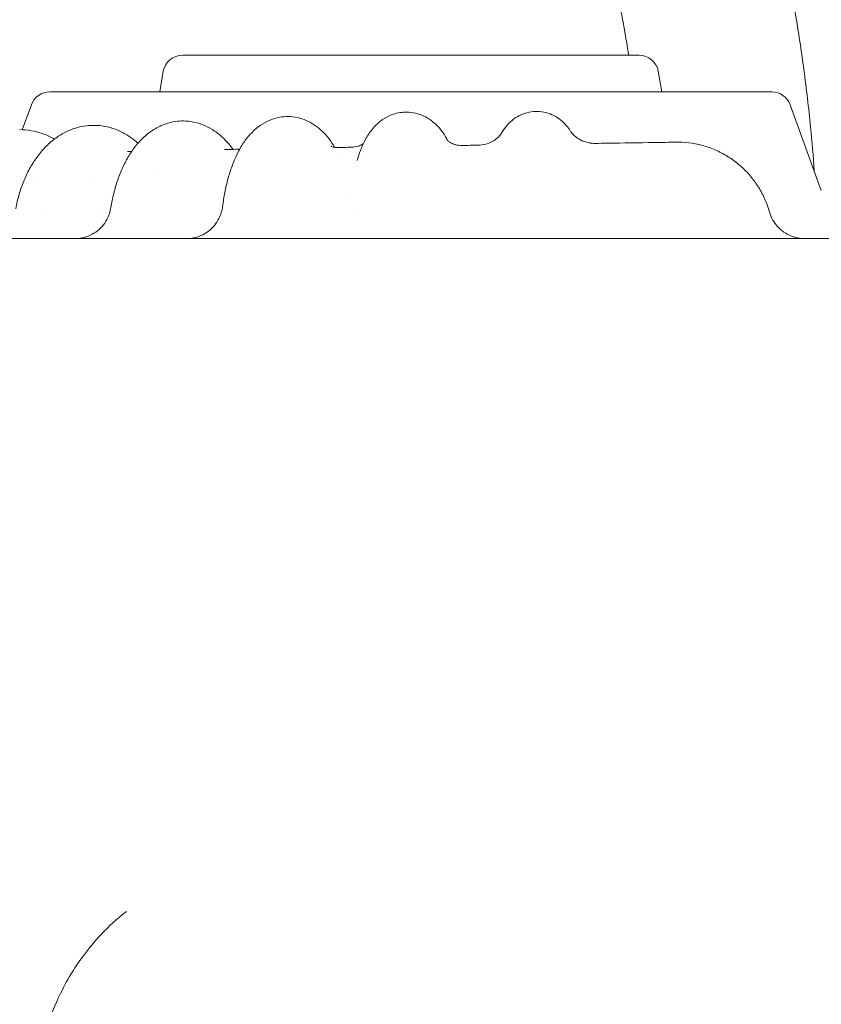
# Model space of a CAD drawing. Units: millimetres. Extents: x 0 to 37050, y -15095 to 19089.
# Drawn here: x 18822 to 19150, y 7808 to 8211 of the extents above; entities that cross this region are included whole.
import ezdxf

# ---------------------------------------------------------------- set-up
doc = ezdxf.new("R2010")
doc.units = ezdxf.units.MM

# ---------------------------------------------------------------- blocks, each defined once
blk = doc.blocks.new('A$C66B26A23')
at = {"color": 0, "linetype": 'Continuous', "lineweight": 0}
for p, q in [((-17378.61, 8794.13), (-17192.04, 8794.13)), ((-17386.49, 8787.52), (-17387.97, 8779.13)), ((-17184.16, 8787.52), (-17182.68, 8779.13)), ((-17432.88, 8779.13), (-17137.76, 8779.13)), ((-17440.4, 8773.87), (-17444.12, 8763.66)), ((-17130.25, 8773.87), (-17117.51, 8738.87))]:
    blk.add_line(p, q, dxfattribs=at)
at = {"color": 0, "linetype": 'Continuous', "lineweight": 0, "extrusion": (0, 0, -1)}
for centre, start, end in [((17378.61, 8786.13), 10, 90), ((17192.04, 8786.13), 90, 170), ((17432.88, 8771.13), 20, 90), ((17137.76, 8771.13), 90, 160)]:
    blk.add_arc(centre, 8, start, end, dxfattribs=at)
at = {"color": 0, "linetype": 'Continuous', "lineweight": 0}
for centre, major_axis, ratio, start_param, end_param in [((-17264.48, 8772.22), (-0.06, -15), 0.953117, 0.000098, 0.011306), ((-17209.93, 8773.06), (-0.1, -15), 0.984145, 0.000093, 0.01813), ((-17313.84, 8771.23), (-2.83, -14.76), 0.000002, 0, 0.000009), ((-17315.67, 8771.38), (-0.05, -15), 0.903124, 0.000094, 0.005156)]:
    blk.add_ellipse(centre, major_axis=major_axis, ratio=ratio, start_param=start_param, end_param=end_param, dxfattribs=at)
at = {"color": 0, "linetype": 'Continuous', "lineweight": 0, "extrusion": (0, 0, -1)}
blk.add_ellipse((-17176.29, 8719.56), major_axis=(0.38, 39), ratio=0.993771, start_param=-0.024282, end_param=-0.000065, dxfattribs=at)
at = {"color": 0, "linetype": 'Continuous', "lineweight": 0}
for points, knots in [([(-17120.38, 8746.77), (-17120.81, 8752.75), (-17121.32, 8758.74), (-17122.68, 8772.53), (-17123.58, 8780.33), (-17125.66, 8795.88), (-17126.83, 8803.64), (-17128.46, 8813.3), (-17128.79, 8815.23), (-17129.48, 8819.09), (-17129.83, 8821.02), (-17130.9, 8826.8), (-17131.65, 8830.65), (-17134, 8842.17), (-17135.71, 8849.84), (-17139.37, 8865.1), (-17141.33, 8872.7), (-17145.52, 8887.84), (-17147.75, 8895.37), (-17152.45, 8910.34), (-17154.93, 8917.78), (-17158.19, 8927.02), (-17158.85, 8928.87), (-17160.18, 8932.55), (-17160.85, 8934.39), (-17162.9, 8939.9), (-17164.3, 8943.57), (-17168.59, 8954.52), (-17171.57, 8961.78), (-17177.79, 8976.19), (-17181.03, 8983.35), (-17187.74, 8997.54), (-17191.22, 9004.58), (-17198.41, 9018.53), (-17202.13, 9025.44), (-17206.92, 9033.99), (-17207.88, 9035.7), (-17209.83, 9039.1), (-17210.81, 9040.79), (-17213.77, 9045.87), (-17215.77, 9049.24), (-17221.87, 9059.3), (-17226.05, 9065.94), (-17234.64, 9079.08), (-17239.05, 9085.58), (-17248.09, 9098.41), (-17252.72, 9104.75), (-17262.2, 9117.27), (-17267.04, 9123.44), (-17273.22, 9131.05), (-17274.46, 9132.56), (-17276.96, 9135.59), (-17278.22, 9137.09), (-17282, 9141.59), (-17284.55, 9144.56), (-17292.28, 9153.43), (-17297.53, 9159.26), (-17308.24, 9170.73), (-17313.7, 9176.38), (-17324.8, 9187.48), (-17330.45, 9192.94), (-17341.92, 9203.65), (-17347.75, 9208.91), (-17356.62, 9216.63), (-17359.6, 9219.18), (-17364.1, 9222.96), (-17365.6, 9224.22), (-17368.62, 9226.72), (-17370.14, 9227.96), (-17377.74, 9234.14), (-17383.92, 9238.98), (-17396.43, 9248.46), (-17402.77, 9253.09), (-17415.61, 9262.13), (-17422.11, 9266.54), (-17435.24, 9275.13), (-17441.88, 9279.31), (-17451.94, 9285.41), (-17455.31, 9287.41), (-17460.39, 9290.37), (-17462.09, 9291.35), (-17465.49, 9293.29), (-17467.2, 9294.26), (-17475.75, 9299.05), (-17482.66, 9302.76), (-17496.61, 9309.96), (-17503.65, 9313.44), (-17517.84, 9320.15), (-17525, 9323.38), (-17539.41, 9329.6), (-17546.67, 9332.59), (-17557.62, 9336.88), (-17561.29, 9338.27), (-17566.8, 9340.32), (-17568.64, 9341), (-17572.32, 9342.33), (-17574.17, 9342.99), (-17583.41, 9346.24), (-17590.85, 9348.72), (-17605.82, 9353.43), (-17613.35, 9355.65), (-17628.49, 9359.84), (-17636.09, 9361.8), (-17651.35, 9365.47), (-17659.02, 9367.17), (-17670.54, 9369.52), (-17676.32, 9370.64), (-17682.1, 9371.69), (-17685.96, 9372.38), (-17687.89, 9372.71), (-17697.55, 9374.34), (-17705.31, 9375.51), (-17720.86, 9377.58), (-17728.66, 9378.49), (-17744.29, 9380.03), (-17752.12, 9380.66), (-17767.78, 9381.66), (-17775.62, 9382.03), (-17787.38, 9382.37), (-17793.27, 9382.5), (-17799.14, 9382.54), (-17803.06, 9382.56), (-17805.02, 9382.56), (-17814.82, 9382.51), (-17822.66, 9382.33), (-17838.34, 9381.72), (-17846.18, 9381.28), (-17861.84, 9380.12), (-17869.66, 9379.41), (-17885.27, 9377.72), (-17893.05, 9376.74), (-17904.7, 9375.07), (-17910.52, 9374.18), (-17916.32, 9373.22), (-17920.18, 9372.57), (-17922.11, 9372.23), (-17931.75, 9370.51), (-17939.45, 9369), (-17954.79, 9365.71), (-17962.44, 9363.93), (-17977.67, 9360.12), (-17985.25, 9358.08), (-18000.34, 9353.74), (-18007.85, 9351.45), (-18022.77, 9346.6), (-18030.19, 9344.04), (-18041.24, 9340.03), (-18044.91, 9338.66), (-18052.23, 9335.86), (-18055.88, 9334.42), (-18066.8, 9330.03), (-18074.03, 9326.97), (-18088.38, 9320.61), (-18095.5, 9317.3), (-18109.63, 9310.45), (-18116.63, 9306.9), (-18130.51, 9299.57), (-18137.38, 9295.79), (-18145.88, 9290.92), (-18147.57, 9289.94), (-18150.96, 9287.96), (-18152.65, 9286.96), (-18157.7, 9283.95), (-18161.05, 9281.92), (-18171.05, 9275.72), (-18177.65, 9271.47), (-18190.7, 9262.75), (-18197.16, 9258.28), (-18209.9, 9249.11), (-18216.2, 9244.42), (-18228.62, 9234.82), (-18234.74, 9229.92), (-18242.28, 9223.67), (-18243.79, 9222.41), (-18246.78, 9219.88), (-18248.27, 9218.61), (-18252.74, 9214.79), (-18255.69, 9212.21), (-18264.48, 9204.39), (-18270.26, 9199.08), (-18281.63, 9188.25), (-18287.22, 9182.74), (-18298.22, 9171.53), (-18303.62, 9165.83), (-18314.21, 9154.25), (-18319.41, 9148.38), (-18325.77, 9140.92), (-18327.04, 9139.43), (-18329.56, 9136.43), (-18330.81, 9134.92), (-18334.55, 9130.39), (-18337.02, 9127.34), (-18344.35, 9118.14), (-18349.13, 9111.91), (-18358.48, 9099.31), (-18363.05, 9092.92), (-18371.97, 9079.99), (-18376.31, 9073.45), (-18384.77, 9060.24), (-18388.89, 9053.56), (-18393.88, 9045.13), (-18394.88, 9043.44), (-18396.85, 9040.05), (-18397.82, 9038.35), (-18400.73, 9033.24), (-18402.64, 9029.82), (-18408.29, 9019.5), (-18411.94, 9012.55), (-18419, 8998.53), (-18422.41, 8991.46), (-18428.98, 8977.2), (-18432.14, 8970.01), (-18438.22, 8955.54), (-18441.13, 8948.25), (-18444.62, 8939.09), (-18445.3, 8937.26), (-18446.67, 8933.58), (-18447.34, 8931.74), (-18449.33, 8926.21), (-18450.63, 8922.52), (-18454.43, 8911.38), (-18456.84, 8903.91), (-18461.39, 8888.89), (-18463.54, 8881.34), (-18467.58, 8866.17), (-18469.47, 8858.55), (-18472.98, 8843.25), (-18474.61, 8835.57), (-18476.85, 8824.02), (-18477.56, 8820.17), (-18478.92, 8812.45), (-18479.56, 8808.59), (-18481.4, 8796.97), (-18482.5, 8789.2), (-18484.42, 8773.62), (-18485.25, 8765.81), (-18486.63, 8750.17), (-18487.19, 8742.34), (-18488.04, 8726.67), (-18488.33, 8718.82), (-18488.56, 8707.06), (-18488.6, 8703.14), (-18488.61, 8697.27), (-18488.61, 8695.31), (-18488.59, 8691.39), (-18488.57, 8689.43), (-18488.42, 8679.63), (-18488.17, 8671.79), (-18487.4, 8656.11), (-18486.88, 8648.28), (-18485.57, 8632.63), (-18484.78, 8624.82), (-18482.94, 8609.23), (-18481.88, 8601.45), (-18480.1, 8589.82), (-18479.47, 8585.95), (-18478.48, 8580.16), (-18478.14, 8578.23), (-18477.45, 8574.37), (-18477.09, 8572.45), (-18475.27, 8562.82), (-18473.69, 8555.13), (-18470.25, 8539.82), (-18468.4, 8532.19), (-18464.43, 8517), (-18462.32, 8509.43), (-18457.84, 8494.39), (-18455.46, 8486.91), (-18451.72, 8475.75), (-18450.44, 8472.05), (-18448.47, 8466.51), (-18447.81, 8464.67), (-18446.47, 8460.98), (-18445.79, 8459.15), (-18442.35, 8449.97), (-18439.47, 8442.67), (-18433.47, 8428.17), (-18430.34, 8420.97), (-18423.84, 8406.68), (-18420.46, 8399.59), (-18413.47, 8385.53), (-18409.86, 8378.57), (-18404.26, 8368.22), (-18401.42, 8363.07), (-18398.51, 8357.96), (-18396.56, 8354.56), (-18395.57, 8352.87), (-18390.62, 8344.42), (-18386.54, 8337.72), (-18378.14, 8324.46), (-18373.83, 8317.9), (-18364.98, 8304.93), (-18360.44, 8298.52), (-18351.15, 8285.87), (-18346.4, 8279.62), (-18339.11, 8270.38), (-18335.43, 8265.79), (-18331.69, 8261.25), (-18329.19, 8258.24), (-18327.93, 8256.74), (-18321.6, 8249.26), (-18316.44, 8243.36), (-18305.9, 8231.73), (-18300.53, 8226), (-18289.59, 8214.74), (-18284.02, 8209.2), (-18272.71, 8198.32), (-18266.95, 8192.98), (-18258.2, 8185.12), (-18253.78, 8181.23), (-18249.32, 8177.39), (-18246.34, 8174.85), (-18244.84, 8173.59), (-18237.33, 8167.3), (-18231.23, 8162.37), (-18218.86, 8152.72), (-18212.59, 8147.99), (-18206.24, 8143.38)], [0, 0, 0, 0, 0.005976, 0.005976, 0.0137885, 0.0137885, 0.021601, 0.021601, 0.0235541, 0.0235541, 0.0255072, 0.0255072, 0.0294135, 0.0294135, 0.037226, 0.037226, 0.0450385, 0.0450385, 0.052851, 0.052851, 0.0606635, 0.0606635, 0.0626166, 0.0626166, 0.0645697, 0.0645697, 0.068476, 0.068476, 0.0762885, 0.0762885, 0.084101, 0.084101, 0.0919135, 0.0919135, 0.099726, 0.099726, 0.1016791, 0.1016791, 0.1036322, 0.1036322, 0.1075385, 0.1075385, 0.115351, 0.115351, 0.1231635, 0.1231635, 0.130976, 0.130976, 0.1387885, 0.1387885, 0.1407416, 0.1407416, 0.1426947, 0.1426947, 0.146601, 0.146601, 0.1544135, 0.1544135, 0.162226, 0.162226, 0.1700385, 0.1700385, 0.177851, 0.177851, 0.1817572, 0.1817572, 0.1837103, 0.1837103, 0.1856635, 0.1856635, 0.193476, 0.193476, 0.2012885, 0.2012885, 0.209101, 0.209101, 0.2169135, 0.2169135, 0.2208197, 0.2208197, 0.2227728, 0.2227728, 0.224726, 0.224726, 0.2325385, 0.2325385, 0.240351, 0.240351, 0.2481635, 0.2481635, 0.255976, 0.255976, 0.2598822, 0.2598822, 0.2618353, 0.2618353, 0.2637885, 0.2637885, 0.271601, 0.271601, 0.2794135, 0.2794135, 0.287226, 0.287226, 0.2950385, 0.2950385, 0.2989447, 0.3008978, 0.3008978, 0.302851, 0.302851, 0.3106635, 0.3106635, 0.318476, 0.318476, 0.3262885, 0.3262885, 0.334101, 0.334101, 0.3380072, 0.3399603, 0.3399603, 0.3419135, 0.3419135, 0.349726, 0.349726, 0.3575385, 0.3575385, 0.365351, 0.365351, 0.3731635, 0.3731635, 0.3770697, 0.3790228, 0.3790228, 0.380976, 0.380976, 0.3887885, 0.3887885, 0.396601, 0.396601, 0.4044135, 0.4044135, 0.412226, 0.412226, 0.4200385, 0.4200385, 0.4239447, 0.4239447, 0.427851, 0.427851, 0.4356635, 0.4356635, 0.443476, 0.443476, 0.4512885, 0.4512885, 0.459101, 0.459101, 0.4610541, 0.4610541, 0.4630072, 0.4630072, 0.4669135, 0.4669135, 0.474726, 0.474726, 0.4825385, 0.4825385, 0.490351, 0.490351, 0.4981635, 0.4981635, 0.5001166, 0.5001166, 0.5020697, 0.5020697, 0.505976, 0.505976, 0.5137885, 0.5137885, 0.521601, 0.521601, 0.5294135, 0.5294135, 0.537226, 0.537226, 0.5391791, 0.5391791, 0.5411322, 0.5411322, 0.5450385, 0.5450385, 0.552851, 0.552851, 0.5606635, 0.5606635, 0.568476, 0.568476, 0.5762885, 0.5762885, 0.5782416, 0.5782416, 0.5801947, 0.5801947, 0.584101, 0.584101, 0.5919135, 0.5919135, 0.599726, 0.599726, 0.6075385, 0.6075385, 0.615351, 0.615351, 0.6173041, 0.6173041, 0.6192572, 0.6192572, 0.6231635, 0.6231635, 0.630976, 0.630976, 0.6387885, 0.6387885, 0.646601, 0.646601, 0.6544135, 0.6544135, 0.6583197, 0.6583197, 0.662226, 0.662226, 0.6700385, 0.6700385, 0.677851, 0.677851, 0.6856635, 0.6856635, 0.693476, 0.693476, 0.6973822, 0.6973822, 0.6993353, 0.6993353, 0.7012885, 0.7012885, 0.709101, 0.709101, 0.7169135, 0.7169135, 0.724726, 0.724726, 0.7325385, 0.7325385, 0.7364447, 0.7364447, 0.7383978, 0.7383978, 0.740351, 0.740351, 0.7481635, 0.7481635, 0.755976, 0.755976, 0.7637885, 0.7637885, 0.771601, 0.771601, 0.7755072, 0.7755072, 0.7774603, 0.7774603, 0.7794135, 0.7794135, 0.787226, 0.787226, 0.7950385, 0.7950385, 0.802851, 0.802851, 0.8106635, 0.8106635, 0.8145697, 0.8165228, 0.8165228, 0.818476, 0.818476, 0.8262885, 0.8262885, 0.834101, 0.834101, 0.8419135, 0.8419135, 0.849726, 0.849726, 0.8536322, 0.8555853, 0.8555853, 0.8575385, 0.8575385, 0.865351, 0.865351, 0.8731635, 0.8731635, 0.880976, 0.880976, 0.8887885, 0.8887885, 0.8926947, 0.8946478, 0.8946478, 0.896601, 0.896601, 0.9044135, 0.9044135, 0.912226, 0.912226, 0.912226, 0.912226]), ([(-17196.24, 8794.13), (-17196.54, 8796), (-17197.11, 8799.51), (-17197.99, 8804.57), (-17198.83, 8809.25), (-17199.67, 8813.7), (-17200.5, 8817.92), (-17201.31, 8821.9), (-17202.1, 8825.66), (-17202.86, 8829.19), (-17203.59, 8832.5), (-17204.3, 8835.58), (-17204.96, 8838.43), (-17205.8, 8841.97), (-17206.85, 8846.26), (-17208.15, 8851.39), (-17209.5, 8856.5), (-17210.88, 8861.6), (-17212.32, 8866.69), (-17213.79, 8871.76), (-17215.31, 8876.83), (-17217.03, 8882.38), (-17218.86, 8888.09), (-17220.69, 8893.61), (-17222.22, 8898.11), (-17223.48, 8901.71), (-17224.56, 8904.76), (-17225.59, 8907.6), (-17226.62, 8910.43), (-17227.68, 8913.26), (-17228.74, 8916.08), (-17229.82, 8918.89), (-17231.8, 8923.99), (-17235.21, 8932.49), (-17240.72, 8945.46), (-17246.76, 8958.75), (-17252.56, 8970.71), (-17257.16, 8979.77), (-17261.1, 8987.25), (-17264.31, 8993.18), (-17266.7, 8997.49), (-17268.51, 9000.7), (-17270.01, 9003.32), (-17271.51, 9005.94), (-17273.03, 9008.54), (-17274.56, 9011.14), (-17276.11, 9013.73), (-17278.55, 9017.79), (-17281.74, 9022.96), (-17285.5, 9028.92), (-17288.7, 9033.86), (-17291.51, 9038.12), (-17294.13, 9042.02), (-17296.77, 9045.91), (-17299.45, 9049.77), (-17302.15, 9053.61), (-17304.89, 9057.43), (-17307.65, 9061.23), (-17310.45, 9065.01), (-17313.76, 9069.42), (-17317.36, 9074.11), (-17321, 9078.76), (-17323.9, 9082.41), (-17326.15, 9085.19), (-17327.98, 9087.43), (-17329.66, 9089.47), (-17331.34, 9091.5), (-17333.04, 9093.52), (-17334.74, 9095.54), (-17336.45, 9097.55), (-17338.17, 9099.55), (-17341.72, 9103.63), (-17347.85, 9110.54), (-17357.41, 9120.89), (-17367.55, 9131.31), (-17377.05, 9140.63), (-17384.59, 9147.75), (-17390.83, 9153.46), (-17395.7, 9157.82), (-17399.15, 9160.85), (-17401.64, 9163.01), (-17403.64, 9164.73), (-17405.65, 9166.44), (-17407.66, 9168.14), (-17409.69, 9169.84), (-17411.72, 9171.52), (-17413.75, 9173.2), (-17417.21, 9176.02), (-17421.83, 9179.72), (-17427.38, 9184.06), (-17432.07, 9187.65), (-17436.18, 9190.73), (-17439.95, 9193.53), (-17443.75, 9196.29), (-17447.58, 9199.02), (-17451.42, 9201.73), (-17455.28, 9204.41), (-17459.16, 9207.05), (-17463.06, 9209.67), (-17467.69, 9212.72), (-17472.68, 9215.94), (-17477.7, 9219.11), (-17481.64, 9221.55), (-17484.77, 9223.46), (-17487.45, 9225.07), (-17490.04, 9226.61), (-17492.64, 9228.15), (-17495.25, 9229.66), (-17497.86, 9231.17), (-17500.48, 9232.66), (-17504.64, 9235.01), (-17510.8, 9238.4), (-17519.46, 9243.01), (-17529.55, 9248.16), (-17541.41, 9253.92), (-17553.66, 9259.53), (-17564.84, 9264.34), (-17573.13, 9267.75), (-17578.63, 9269.93), (-17582.29, 9271.36), (-17585.11, 9272.43), (-17587.93, 9273.5), (-17590.76, 9274.55), (-17593.59, 9275.59), (-17596.43, 9276.61), (-17601.99, 9278.58), (-17609.6, 9281.18), (-17617.65, 9283.78), (-17623.35, 9285.55), (-17627.4, 9286.78), (-17631.45, 9287.97), (-17635.52, 9289.14), (-17639.59, 9290.28), (-17643.67, 9291.4), (-17647.76, 9292.48), (-17651.85, 9293.54), (-17655.95, 9294.57), (-17660.7, 9295.73), (-17666.21, 9297.02), (-17672.6, 9298.45), (-17679.33, 9299.88), (-17686.39, 9301.3), (-17693.8, 9302.69), (-17700.42, 9303.85), (-17706.26, 9304.81), (-17711.36, 9305.61), (-17716.9, 9306.42), (-17722.89, 9307.24), (-17729.31, 9308.06), (-17736.17, 9308.86), (-17744.8, 9309.76), (-17754.5, 9310.62), (-17764.58, 9311.34), (-17773.02, 9311.81), (-17779.82, 9312.1), (-17786.77, 9312.34), (-17795.52, 9312.53), (-17804.21, 9312.58), (-17811.65, 9312.51), (-17816.81, 9312.42), (-17822.21, 9312.28), (-17827.94, 9312.08), (-17836.57, 9311.7), (-17850.64, 9310.84), (-17865.7, 9309.48), (-17878.99, 9307.94), (-17887.78, 9306.79), (-17896.15, 9305.57), (-17904.08, 9304.31), (-17910.62, 9303.18), (-17916, 9302.2), (-17920.46, 9301.36), (-17925.21, 9300.42), (-17930.23, 9299.39), (-17935.54, 9298.25), (-17941.13, 9296.99), (-17947, 9295.62), (-17956.06, 9293.4), (-17967.08, 9290.49), (-17978.85, 9287.09), (-17987.35, 9284.48), (-17994.28, 9282.26), (-18000.61, 9280.16), (-18007.26, 9277.87), (-18012.84, 9275.88), (-18017.49, 9274.17), (-18021.38, 9272.71), (-18025.32, 9271.21), (-18029.33, 9269.64), (-18034.63, 9267.53), (-18042.93, 9264.12), (-18055.87, 9258.52), (-18069.12, 9252.36), (-18080.77, 9246.59), (-18088.97, 9242.37), (-18096.43, 9238.39), (-18103.16, 9234.69), (-18108.65, 9231.58), (-18113.2, 9228.96), (-18117.04, 9226.7), (-18120.94, 9224.37), (-18124.89, 9221.97), (-18128.88, 9219.5), (-18132.92, 9216.96), (-18137.01, 9214.35), (-18141.14, 9211.66), (-18147.35, 9207.55), (-18154.96, 9202.35), (-18163.33, 9196.41), (-18169.88, 9191.61), (-18174.66, 9188.02), (-18177.71, 9185.69), (-18179.92, 9183.99), (-18181.85, 9182.49), (-18184.04, 9180.77), (-18186.18, 9179.08), (-18188.27, 9177.42), (-18190.3, 9175.78), (-18192.28, 9174.17), (-18194.21, 9172.59), (-18197.27, 9170.07), (-18201.16, 9166.81), (-18205.59, 9163.01), (-18209.15, 9159.91), (-18212.94, 9156.56), (-18217.85, 9152.14), (-18224.71, 9145.81), (-18233.25, 9137.66), (-18245.04, 9125.91), (-18257.98, 9112.19), (-18268.33, 9100.43), (-18274.29, 9093.39), (-18277.19, 9089.92), (-18279.92, 9086.6), (-18282.49, 9083.44), (-18284.9, 9080.43), (-18287.15, 9077.58), (-18289.25, 9074.89), (-18291.2, 9072.37), (-18293, 9070.01), (-18294.66, 9067.83), (-18296.17, 9065.81), (-18298.06, 9063.27), (-18300.37, 9060.13), (-18303.13, 9056.32), (-18305.85, 9052.5), (-18308.55, 9048.65), (-18311.22, 9044.78), (-18313.86, 9040.89), (-18316.46, 9036.99), (-18319.04, 9033.06), (-18322, 9028.48), (-18325.11, 9023.55), (-18328.18, 9018.58), (-18330.63, 9014.54), (-18332.57, 9011.29), (-18334.2, 9008.52), (-18335.72, 9005.92), (-18337.23, 9003.3), (-18338.72, 9000.68), (-18340.2, 8998.06), (-18341.67, 8995.42), (-18344.32, 8990.59), (-18348.67, 8982.48), (-18355.08, 8969.93), (-18361.38, 8956.77), (-18366.83, 8944.65), (-18370.84, 8935.25), (-18374.05, 8927.43), (-18376.51, 8921.21), (-18378.26, 8916.65), (-18379.55, 8913.23), (-18380.6, 8910.41), (-18381.64, 8907.57), (-18382.66, 8904.74), (-18383.67, 8901.89), (-18384.67, 8899.05), (-18386.21, 8894.58), (-18388.13, 8888.82), (-18390.28, 8882.11), (-18392.02, 8876.48), (-18393.48, 8871.58), (-18394.79, 8867.07), (-18396.07, 8862.55), (-18397.31, 8858.02), (-18398.52, 8853.48), (-18399.7, 8848.93), (-18400.84, 8844.37), (-18401.94, 8839.8), (-18403.2, 8834.42), (-18404.49, 8828.64), (-18405.72, 8822.85), (-18406.65, 8818.29), (-18407.33, 8814.8), (-18407.88, 8811.96), (-18408.36, 8809.37), (-18408.84, 8806.77), (-18409.3, 8804.18), (-18409.75, 8801.58), (-18410.19, 8798.97), (-18410.62, 8796.37), (-18411.49, 8790.99), (-18412.85, 8781.83), (-18414.65, 8767.86), (-18416.13, 8753.4), (-18417.17, 8740.14), (-18417.79, 8729.75), (-18418.17, 8721.3), (-18418.38, 8714.81), (-18418.48, 8710.25), (-18418.54, 8706.97), (-18418.57, 8704.33), (-18418.6, 8701.69), (-18418.61, 8699.06), (-18418.61, 8696.42), (-18418.6, 8693.78), (-18418.58, 8691.14), (-18418.52, 8686.69), (-18418.4, 8680.77), (-18418.16, 8673.73), (-18417.9, 8667.82), (-18417.63, 8662.69), (-18417.34, 8658), (-18417.02, 8653.31), (-18416.67, 8648.63), (-18416.28, 8643.95), (-18415.85, 8639.27), (-18415.38, 8634.59), (-18414.89, 8629.92), (-18414.26, 8624.42), (-18413.52, 8618.52), (-18412.73, 8612.65), (-18412.07, 8608.06), (-18411.52, 8604.42), (-18411.04, 8601.33), (-18410.56, 8598.35), (-18410.07, 8595.38), (-18409.56, 8592.4), (-18409.03, 8589.43), (-18408.5, 8586.47), (-18407.73, 8582.34), (-18406.64, 8576.75), (-18405.13, 8569.4), (-18403.31, 8561.14), (-18401.16, 8551.99), (-18398.64, 8541.97), (-18395.9, 8531.86), (-18393.16, 8522.4), (-18390.69, 8514.31), (-18388.55, 8507.58), (-18386.91, 8502.65), (-18385.25, 8497.73), (-18382.94, 8491.08), (-18379.53, 8481.71), (-18375.65, 8471.65), (-18372.48, 8463.82), (-18370.17, 8458.31), (-18368.51, 8454.42), (-18366.83, 8450.54), (-18365.12, 8446.67), (-18363.38, 8442.82), (-18361.61, 8438.97), (-18359.82, 8435.14), (-18358, 8431.33), (-18356.16, 8427.52), (-18353.75, 8422.64), (-18350.71, 8416.6), (-18346.93, 8409.36), (-18342.92, 8401.93), (-18338.67, 8394.3), (-18334.92, 8387.79), (-18331.7, 8382.35), (-18329.03, 8377.91), (-18326.09, 8373.13), (-18322.88, 8368.01), (-18319.39, 8362.57), (-18315.6, 8356.81), (-18310.74, 8349.59), (-18305.13, 8341.55), (-18299.16, 8333.29), (-18294.1, 8326.52), (-18290, 8321.18), (-18285.66, 8315.63), (-18280.22, 8308.83), (-18274.67, 8302.15), (-18269.96, 8296.62), (-18266.58, 8292.72), (-18263.01, 8288.67), (-18259.58, 8284.85), (-18255.41, 8280.29), (-18249.61, 8274.06), (-18240.84, 8264.97), (-18231.6, 8255.84), (-18223.03, 8247.74), (-18216.39, 8241.63), (-18210.08, 8236), (-18204.13, 8230.84), (-18200.03, 8227.36), (-18197.67, 8225.39), (-18196.93, 8224.77), (-18196.18, 8224.15), (-18195.42, 8223.52), (-18194.64, 8222.87), (-18193.85, 8222.22), (-18193.04, 8221.56), (-18192.22, 8220.9), (-18191.39, 8220.22), (-18190.55, 8219.54), (-18189.7, 8218.84), (-18188.83, 8218.14), (-18187.94, 8217.44), (-18187.05, 8216.72), (-18186.14, 8216), (-18185.22, 8215.27), (-18184.28, 8214.53), (-18183.33, 8213.78), (-18182.37, 8213.03), (-18181.39, 8212.27), (-18180.4, 8211.5), (-18179.4, 8210.72), (-18178.38, 8209.94), (-18177.35, 8209.15), (-18176.31, 8208.35), (-18175.25, 8207.55), (-18174.18, 8206.73), (-18173.09, 8205.92), (-18171.99, 8205.09), (-18170.88, 8204.26), (-18169.75, 8203.42), (-18168.61, 8202.58), (-18167.45, 8201.73), (-18166.28, 8200.87), (-18165.49, 8200.3), (-18165.1, 8200.01)], [0.1072828, 0.1072828, 0.1072828, 0.1072828, 0.1093824, 0.1112239, 0.1129812, 0.114654, 0.1162426, 0.1177468, 0.1191667, 0.1205022, 0.1217535, 0.1229203, 0.1240029, 0.1250011, 0.1269555, 0.1289098, 0.1308642, 0.1328186, 0.1347729, 0.1367272, 0.1386815, 0.1406358, 0.1431806, 0.1453305, 0.1470855, 0.1484457, 0.1495605, 0.1506754, 0.1517903, 0.1529052, 0.1540202, 0.1551351, 0.1562501, 0.1600831, 0.1652934, 0.1718809, 0.176273, 0.1800318, 0.1831573, 0.1856495, 0.1875085, 0.1886233, 0.1897382, 0.190853, 0.1919679, 0.1930828, 0.1941977, 0.1953126, 0.1983332, 0.2009374, 0.2031253, 0.2048625, 0.2065998, 0.208337, 0.2100743, 0.2118115, 0.2135487, 0.2152859, 0.2170231, 0.2187603, 0.2214035, 0.2235865, 0.2253092, 0.2265716, 0.2275471, 0.2285226, 0.229498, 0.2304735, 0.231449, 0.2324246, 0.2334001, 0.2343756, 0.2384271, 0.2436368, 0.2500049, 0.2545532, 0.2583903, 0.2615162, 0.2639309, 0.2656343, 0.2666098, 0.2675852, 0.2685607, 0.2695362, 0.2705117, 0.2714872, 0.2724628, 0.2734383, 0.2764291, 0.2790329, 0.2812496, 0.2829869, 0.2847241, 0.2864614, 0.2881986, 0.2899358, 0.291673, 0.2934102, 0.2951474, 0.2968846, 0.299553, 0.3017446, 0.3034593, 0.3046973, 0.3058121, 0.306927, 0.3080419, 0.3091568, 0.3102716, 0.3113865, 0.3125014, 0.3155651, 0.3191909, 0.3233789, 0.3281289, 0.3338151, 0.3383157, 0.3416306, 0.3437599, 0.3448748, 0.3459897, 0.3471046, 0.3482196, 0.3493345, 0.3504494, 0.3515643, 0.3558759, 0.3593741, 0.3609376, 0.3625011, 0.3640646, 0.3656281, 0.3671915, 0.368755, 0.3703185, 0.371882, 0.3734454, 0.3750089, 0.3773057, 0.3797251, 0.3822669, 0.3849313, 0.3877181, 0.3906275, 0.3923755, 0.394285, 0.3963558, 0.398588, 0.4009816, 0.4035366, 0.406253, 0.4106002, 0.4143371, 0.4174636, 0.4199796, 0.4218854, 0.4251754, 0.4296907, 0.4315142, 0.4334234, 0.4354184, 0.437499, 0.4397879, 0.4449992, 0.4531327, 0.4565623, 0.4598392, 0.4629634, 0.4659348, 0.4687536, 0.4703206, 0.4719979, 0.4737854, 0.4756832, 0.4776912, 0.4798094, 0.4820379, 0.4843767, 0.4901489, 0.4946786, 0.4979656, 0.50001, 0.502755, 0.5053573, 0.5078169, 0.5093217, 0.5108547, 0.512416, 0.5140056, 0.5156235, 0.5187481, 0.5239591, 0.5312565, 0.5349577, 0.5383707, 0.5414954, 0.5443318, 0.54688, 0.5485003, 0.5501495, 0.5518275, 0.5535343, 0.5552699, 0.5570343, 0.5588275, 0.5606496, 0.5625005, 0.5670867, 0.5708808, 0.5738826, 0.5760922, 0.5775096, 0.5781347, 0.579187, 0.5802175, 0.5812263, 0.5822133, 0.5831784, 0.5841219, 0.5850435, 0.5859433, 0.5885151, 0.5906732, 0.5924177, 0.5937485, 0.5962877, 0.5997395, 0.6041038, 0.6093805, 0.6182053, 0.6250058, 0.6267596, 0.6284312, 0.6300206, 0.6315277, 0.6329526, 0.6342953, 0.6355557, 0.6367338, 0.6378297, 0.6388434, 0.6397749, 0.6406241, 0.6423613, 0.6440986, 0.6458358, 0.647573, 0.6493102, 0.6510474, 0.6527846, 0.6545217, 0.6562589, 0.6588302, 0.660989, 0.6627353, 0.6640691, 0.6651839, 0.6662988, 0.6674137, 0.6685286, 0.6696435, 0.6707584, 0.6718734, 0.6757567, 0.6809669, 0.6875039, 0.6919329, 0.6957102, 0.6988358, 0.7013097, 0.7031319, 0.7042467, 0.7053615, 0.7064764, 0.7075912, 0.7087061, 0.709821, 0.7109359, 0.7139502, 0.7165543, 0.7187483, 0.7204856, 0.7222228, 0.7239601, 0.7256973, 0.7274345, 0.7291718, 0.730909, 0.7326462, 0.7343834, 0.7370373, 0.7392238, 0.7409431, 0.742195, 0.7431704, 0.7441459, 0.7451214, 0.7460969, 0.7470724, 0.7480479, 0.7490234, 0.7499989, 0.7540862, 0.7592958, 0.7656278, 0.7702, 0.774049, 0.777175, 0.7795779, 0.7812576, 0.7822331, 0.7832086, 0.7841841, 0.7851596, 0.7861351, 0.7871106, 0.7880861, 0.7890616, 0.7920469, 0.7946506, 0.7968727, 0.7986099, 0.8003472, 0.8020844, 0.8038216, 0.8055589, 0.8072961, 0.8090333, 0.8107705, 0.8125077, 0.815172, 0.8173623, 0.8190784, 0.8203206, 0.8214355, 0.8225503, 0.8236652, 0.8247801, 0.825895, 0.8270099, 0.8281248, 0.83055, 0.8333253, 0.8364508, 0.8399263, 0.843752, 0.8479077, 0.8515487, 0.8546749, 0.8572865, 0.8593833, 0.8604411, 0.8630426, 0.8671878, 0.871494, 0.8749974, 0.8765608, 0.8781243, 0.8796878, 0.8812512, 0.8828147, 0.8843782, 0.8859416, 0.8875051, 0.8890686, 0.890632, 0.8935457, 0.8965645, 0.8996883, 0.9029171, 0.906251, 0.9080105, 0.9099275, 0.9120021, 0.9142342, 0.9166239, 0.9191712, 0.921876, 0.9262832, 0.93005, 0.9331765, 0.9356627, 0.9375087, 0.9409977, 0.9453142, 0.9471398, 0.9490497, 0.9510438, 0.9531222, 0.9547486, 0.9578964, 0.9625656, 0.968756, 0.9723049, 0.9756415, 0.9787658, 0.9816777, 0.9843774, 0.9847279, 0.9850841, 0.9854459, 0.9858133, 0.9861864, 0.9865651, 0.9869495, 0.9873394, 0.9877351, 0.9881363, 0.9885432, 0.9889558, 0.9893739, 0.9897977, 0.9902272, 0.9906623, 0.991103, 0.9915494, 0.9920013, 0.992459, 0.9929223, 0.9933912, 0.9938657, 0.9943459, 0.9948317, 0.9953232, 0.9958203, 0.996323, 0.9968314, 0.9973454, 0.997865, 0.9983903, 0.9989212, 0.9994578, 1, 1, 1, 1]), ([(-17362.24, 8732.24), (-17361.99, 8734.21), (-17361.68, 8736.14), (-17360.95, 8739.91), (-17360.53, 8741.75), (-17359.56, 8745.34), (-17359.01, 8747.09), (-17357.77, 8750.48), (-17357.08, 8752.12), (-17355.53, 8755.3), (-17354.66, 8756.82), (-17352.74, 8759.69), (-17351.68, 8761.04), (-17349.38, 8763.45), (-17348.14, 8764.53), (-17345.57, 8766.3), (-17344.26, 8767.02), (-17341.6, 8768.11), (-17340.27, 8768.5), (-17337.79, 8768.94), (-17336.64, 8769.04), (-17335.5, 8769.03)], [0, 0, 0, 0, 6.152431, 6.152431, 12.352726, 12.352726, 18.687074, 18.687074, 25.205815, 25.205815, 31.935004, 31.935004, 38.671673, 38.671673, 45.055139, 45.055139, 50.758372, 50.758372, 55.921116, 55.921116, 60.162634, 60.162634, 60.162634, 60.162634]), ([(-17335.5, 8769.03), (-17334.22, 8769.02), (-17332.92, 8768.87), (-17330.41, 8768.33), (-17329.2, 8767.93), (-17326.86, 8766.91), (-17325.73, 8766.28), (-17323.57, 8764.82), (-17322.54, 8763.98), (-17320.56, 8762.09), (-17319.62, 8761.02), (-17317.91, 8758.79), (-17317.15, 8757.64), (-17316.43, 8756.43)], [0, 0, 0, 0, 4.79088, 4.79088, 9.578263, 9.578263, 14.497893, 14.497893, 19.682808, 19.682808, 25.291972, 25.291972, 30.693565, 30.693565, 30.693565, 30.693565]), ([(-17307.25, 8751.04), (-17306.75, 8752.76), (-17306.19, 8754.4), (-17304.92, 8757.57), (-17304.19, 8759.1), (-17302.48, 8762.03), (-17301.49, 8763.45), (-17299.29, 8765.87), (-17298.14, 8766.91), (-17295.74, 8768.55), (-17294.55, 8769.19), (-17292.13, 8770.14), (-17290.9, 8770.48), (-17288.76, 8770.8), (-17287.86, 8770.87), (-17286.97, 8770.86)], [0, 0, 0, 0, 6.927507, 6.927507, 14.090476, 14.090476, 21.242569, 21.242569, 27.195538, 27.195538, 32.055184, 32.055184, 36.493184, 36.493184, 39.609717, 39.609717, 39.609717, 39.609717]), ([(-17286.97, 8770.86), (-17285.76, 8770.84), (-17284.53, 8770.69), (-17282.19, 8770.15), (-17281.06, 8769.75), (-17278.92, 8768.75), (-17277.9, 8768.13), (-17276.02, 8766.75), (-17275.16, 8765.98), (-17273.53, 8764.28), (-17272.78, 8763.34), (-17271.37, 8761.31), (-17270.73, 8760.21), (-17270.14, 8759.07)], [0, 0, 0, 0, 4.234418, 4.234418, 8.456191, 8.456191, 12.771243, 12.771243, 17.251955, 17.251955, 22.120258, 22.120258, 27.541336, 27.541336, 27.541336, 27.541336]), ([(-17248.25, 8762.21), (-17247.75, 8763.12), (-17247.14, 8764.08), (-17245.69, 8765.88), (-17244.87, 8766.72), (-17243.08, 8768.19), (-17242.13, 8768.83), (-17240.07, 8769.89), (-17238.95, 8770.32), (-17236.67, 8770.91), (-17235.5, 8771.07), (-17234.07, 8771.11), (-17233.83, 8771.11), (-17233.58, 8771.11)], [0, 0, 0, 0, 4.365388, 4.365388, 8.395512, 8.395512, 12.11389, 12.11389, 15.856474, 15.856474, 19.55921, 19.55921, 20.336897, 20.336897, 20.336897, 20.336897]), ([(-17233.58, 8771.11), (-17232.4, 8771.08), (-17231.22, 8770.92), (-17228.94, 8770.35), (-17227.84, 8769.94), (-17225.78, 8768.89), (-17224.81, 8768.26), (-17223.08, 8766.86), (-17222.31, 8766.09), (-17221.06, 8764.61), (-17220.55, 8763.89), (-17220.12, 8763.18)], [0, 0, 0, 0, 3.714722, 3.714722, 7.419064, 7.419064, 11.146263, 11.146263, 14.851886, 14.851886, 18.141642, 18.141642, 18.141642, 18.141642]), ([(-17446.83, 8731.36), (-17446.46, 8733.32), (-17446.01, 8735.25), (-17444.92, 8739), (-17444.28, 8740.83), (-17442.85, 8744.36), (-17442.04, 8746.07), (-17440.26, 8749.33), (-17439.28, 8750.89), (-17437.16, 8753.82), (-17436.01, 8755.2), (-17433.58, 8757.71), (-17432.29, 8758.86), (-17429.61, 8760.88), (-17428.21, 8761.77), (-17425.32, 8763.25), (-17423.84, 8763.86), (-17420.86, 8764.78), (-17419.35, 8765.1), (-17416.83, 8765.39), (-17415.82, 8765.45), (-17414.81, 8765.44)], [0, 0, 0, 0, 6.102551, 6.102551, 12.212309, 12.212309, 18.363985, 18.363985, 24.574142, 24.574142, 30.785672, 30.785672, 36.929673, 36.929673, 42.942739, 42.942739, 48.796538, 48.796538, 54.463473, 54.463473, 58.203713, 58.203713, 58.203713, 58.203713]), ([(-17414.81, 8765.44), (-17413.32, 8765.44), (-17411.83, 8765.29), (-17408.9, 8764.75), (-17407.46, 8764.34), (-17404.64, 8763.29), (-17403.26, 8762.63), (-17400.58, 8761.08), (-17399.27, 8760.18), (-17397.62, 8758.84), (-17397.22, 8758.5), (-17396.82, 8758.14)], [0, 0, 0, 0, 5.512537, 5.512537, 11.024939, 11.024939, 16.616192, 16.616192, 22.348667, 22.348667, 24.250249, 24.250249, 24.250249, 24.250249]), ([(-17407.9, 8731.77), (-17407.58, 8733.75), (-17407.19, 8735.69), (-17406.26, 8739.48), (-17405.72, 8741.33), (-17404.5, 8744.92), (-17403.8, 8746.66), (-17402.26, 8750), (-17401.41, 8751.61), (-17399.54, 8754.67), (-17398.51, 8756.12), (-17396.3, 8758.8), (-17395.1, 8760.04), (-17392.59, 8762.23), (-17391.27, 8763.19), (-17388.55, 8764.8), (-17387.15, 8765.46), (-17384.32, 8766.46), (-17382.9, 8766.81), (-17380.41, 8767.16), (-17379.34, 8767.24), (-17378.28, 8767.23)], [0, 0, 0, 0, 6.162319, 6.162319, 12.351785, 12.351785, 18.620962, 18.620962, 24.984402, 24.984402, 31.420257, 31.420257, 37.828669, 37.828669, 43.998763, 43.998763, 49.823055, 49.823055, 55.330956, 55.330956, 59.349276, 59.349276, 59.349276, 59.349276]), ([(-17378.28, 8767.23), (-17376.9, 8767.22), (-17375.51, 8767.08), (-17372.79, 8766.53), (-17371.46, 8766.13), (-17368.88, 8765.09), (-17367.62, 8764.44), (-17365.18, 8762.92), (-17364, 8762.03), (-17361.72, 8760.03), (-17360.62, 8758.91), (-17359.04, 8757.03), (-17358.5, 8756.34), (-17357.98, 8755.62)], [0, 0, 0, 0, 5.231071, 5.231071, 10.463009, 10.463009, 15.808329, 15.808329, 21.384726, 21.384726, 27.26073, 27.26073, 30.481215, 30.481215, 30.481215, 30.481215]), ([(-17445.2, 8763.68), (-17443.62, 8763.68), (-17442.03, 8763.53), (-17438.9, 8762.99), (-17437.36, 8762.58), (-17434.33, 8761.52), (-17432.85, 8760.86), (-17431.27, 8760.01), (-17431.13, 8759.93), (-17430.98, 8759.84)], [0, 0, 0, 0, 5.650115, 5.650115, 11.296962, 11.296962, 16.990963, 16.990963, 17.572288, 17.572288, 17.572288, 17.572288]), ([(-17252.34, 8758.66), (-17251.52, 8759.07), (-17250.81, 8759.54), (-17249.69, 8760.45), (-17249.27, 8760.88), (-17248.67, 8761.57), (-17248.48, 8761.83), (-17248.29, 8762.12), (-17248.26, 8762.19), (-17248.25, 8762.2)], [0, 0, 0, 0, 3.903123, 3.903123, 7.628749, 7.628749, 11.184876, 11.184876, 13.805841, 13.805841, 13.805841, 13.805841]), ([(-17220.05, 8763.09), (-17219.97, 8762.94), (-17219.8, 8762.68), (-17219.25, 8762.02), (-17218.88, 8761.6), (-17217.9, 8760.74), (-17217.31, 8760.3), (-17216.12, 8759.58), (-17215.55, 8759.29), (-17214.94, 8759.04)], [0, 0, 0, 0, 3.632348, 3.632348, 7.143408, 7.143408, 10.554772, 10.554772, 13.146882, 13.146882, 13.146882, 13.146882]), ([(-17317.8, 8756.87), (-17317.8, 8756.87), (-17317.77, 8756.85), (-17317.59, 8756.75), (-17317.36, 8756.65), (-17316.94, 8756.53), (-17316.81, 8756.5), (-17316.67, 8756.47)], [44.690041, 44.690041, 44.690041, 44.690041, 47.256683, 47.256683, 52.126514, 52.126514, 54.000873, 54.000873, 54.000873, 54.000873]), ([(-17306.84, 8756.93), (-17306.15, 8757.15), (-17305.56, 8757.44), (-17304.95, 8757.82), (-17304.8, 8757.92), (-17304.67, 8758.01)], [0, 0, 0, 0, 4.847929, 4.847929, 6.726065, 6.726065, 6.726065, 6.726065]), ([(-17270.5, 8759.41), (-17270.5, 8759.41), (-17270.5, 8759.41), (-17270.47, 8759.38), (-17270.35, 8759.24), (-17269.87, 8758.85), (-17269.52, 8758.6), (-17268.58, 8758.08), (-17267.98, 8757.82), (-17267.19, 8757.59), (-17267.07, 8757.56), (-17266.95, 8757.53)], [14.043642, 14.043642, 14.043642, 14.043642, 14.653857, 14.653857, 18.900096, 18.900096, 23.016938, 23.016938, 27.274262, 27.274262, 27.981077, 27.981077, 27.981077, 27.981077]), ([(-17257.84, 8757.33), (-17256.77, 8757.34), (-17255.7, 8757.5), (-17253.85, 8757.99), (-17253.06, 8758.3), (-17252.34, 8758.66)], [0, 0, 0, 0, 4.138364, 4.138364, 7.584965, 7.584965, 7.584965, 7.584965]), ([(-17214.94, 8759.04), (-17214.02, 8758.66), (-17213.01, 8758.38), (-17211.33, 8758.12), (-17210.68, 8758.07), (-17210.03, 8758.06)], [0, 0, 0, 0, 3.916151, 3.916151, 6.314766, 6.314766, 6.314766, 6.314766]), ([(-17209.74, 8758.06), (-17206.52, 8758.11), (-17203.28, 8758.16), (-17193.79, 8758.3), (-17187.51, 8758.4), (-17179.76, 8758.51), (-17178.31, 8758.53), (-17176.86, 8758.56)], [0, 0, 0, 0, 10.000584, 10.000584, 29.279586, 29.279586, 33.697493, 33.697493, 33.697493, 33.697493]), ([(-17175.91, 8758.56), (-17174.04, 8758.54), (-17172.17, 8758.39), (-17168.49, 8757.82), (-17166.66, 8757.4), (-17163.1, 8756.31), (-17161.35, 8755.64), (-17157.99, 8754.05), (-17156.35, 8753.13), (-17153.24, 8751.08), (-17151.76, 8749.94), (-17148.98, 8747.47), (-17147.67, 8746.13), (-17145.27, 8743.28), (-17144.17, 8741.76), (-17142.2, 8738.6), (-17141.32, 8736.95), (-17139.84, 8733.58), (-17139.23, 8731.87), (-17138.73, 8730.12)], [0, 0, 0, 0, 5.594665, 5.594665, 11.183366, 11.183366, 16.77017, 16.77017, 22.356946, 22.356946, 27.943304, 27.943304, 33.532257, 33.532257, 39.120809, 39.120809, 44.707058, 44.707058, 50.151024, 50.151024, 50.151024, 50.151024]), ([(-17422.71, 8719.13), (-17422.71, 8719.13), (-17422.71, 8719.13), (-17422.71, 8719.13), (-17422.71, 8719.13), (-17422.71, 8719.13), (-17422.71, 8719.13), (-17422.71, 8719.13), (-17422.71, 8719.13), (-17422.71, 8719.13), (-17422.71, 8719.13), (-17422.71, 8719.13), (-17422.71, 8719.13), (-17422.7, 8719.13), (-17422.69, 8719.13), (-17422.68, 8719.13), (-17422.66, 8719.13), (-17422.51, 8719.13), (-17422.36, 8719.14), (-17421.64, 8719.16), (-17421.07, 8719.21), (-17419.36, 8719.47), (-17418.23, 8719.77), (-17416.08, 8720.63), (-17415.05, 8721.18), (-17413.16, 8722.51), (-17412.28, 8723.29), (-17410.75, 8725.01), (-17410.08, 8725.96), (-17408.72, 8728.46), (-17408.16, 8730.1), (-17407.9, 8731.77)], [0, 0, 0, 0, 0.00025, 0.00025, 0.000373, 0.000373, 0.000496, 0.000496, 0.000987, 0.000987, 0.001964, 0.001964, 0.003917, 0.003917, 0.019542, 0.019542, 0.060053, 0.060053, 0.492209, 0.492209, 2.21635, 2.21635, 5.682977, 5.682977, 9.143835, 9.143835, 12.6179, 12.6179, 16.062471, 16.062471, 21.135611, 21.135611, 21.135611, 21.135611]), ([(-17377.12, 8719.13), (-17377.12, 8719.13), (-17377.12, 8719.13), (-17377.12, 8719.13), (-17377.12, 8719.13), (-17377.12, 8719.13), (-17377.12, 8719.13), (-17377.12, 8719.13), (-17377.12, 8719.13), (-17377.12, 8719.13), (-17377.12, 8719.13), (-17377.12, 8719.13), (-17377.12, 8719.13), (-17377.11, 8719.13), (-17377.11, 8719.13), (-17377.07, 8719.13), (-17377.05, 8719.13), (-17376.73, 8719.14), (-17376.44, 8719.15), (-17375.58, 8719.2), (-17375.01, 8719.27), (-17373.31, 8719.58), (-17372.19, 8719.92), (-17370.07, 8720.84), (-17369.06, 8721.43), (-17367.21, 8722.81), (-17366.36, 8723.62), (-17364.88, 8725.39), (-17364.24, 8726.36), (-17362.96, 8728.9), (-17362.45, 8730.56), (-17362.24, 8732.24)], [0, 0, 0, 0, 0.000147, 0.000147, 0.000271, 0.000271, 0.000333, 0.000333, 0.000456, 0.000456, 0.000578, 0.000578, 0.000823, 0.000823, 0.016448, 0.016448, 0.097473, 0.097473, 0.962101, 0.962101, 2.685759, 2.685759, 6.153354, 6.153354, 9.613019, 9.613019, 13.08831, 13.08831, 16.532253, 16.532253, 21.605399, 21.605399, 21.605399, 21.605399]), ([(-17138.72, 8730.08), (-17138.41, 8728.97), (-17137.96, 8727.88), (-17136.85, 8725.86), (-17136.17, 8724.91), (-17134.61, 8723.2), (-17133.73, 8722.43), (-17131.83, 8721.12), (-17130.79, 8720.57), (-17128.64, 8719.73), (-17127.51, 8719.44), (-17125.67, 8719.18), (-17124.97, 8719.13), (-17124.28, 8719.13)], [0, 0, 0, 0, 3.460974, 3.460974, 6.928713, 6.928713, 10.39, 10.39, 13.862319, 13.862319, 17.32475, 17.32475, 19.413661, 19.413661, 19.413661, 19.413661]), ([(-17222.96, 8719.13), (-17232.36, 8719.13), (-17241.71, 8719.13), (-17251.01, 8719.13), (-17260.34, 8719.13), (-17269.61, 8719.13), (-17278.81, 8719.13), (-17288.04, 8719.13), (-17297.2, 8719.13), (-17306.26, 8719.13), (-17315.35, 8719.13), (-17324.35, 8719.13), (-17333.24, 8719.13), (-17342.16, 8719.13), (-17350.97, 8719.13), (-17359.65, 8719.13), (-17368.37, 8719.13), (-17376.96, 8719.13), (-17385.4, 8719.13), (-17385.98, 8719.13), (-17386.56, 8719.13), (-17387.14, 8719.13), (-17395.02, 8719.13), (-17402.76, 8719.13), (-17410.37, 8719.13), (-17418.57, 8719.13), (-17426.6, 8719.13), (-17434.46, 8719.13), (-17442.35, 8719.13), (-17450.06, 8719.13), (-17457.57, 8719.13), (-17465.11, 8719.13), (-17472.45, 8719.13), (-17479.59, 8719.13), (-17489.3, 8719.13), (-17498.61, 8719.13), (-17507.5, 8719.13), (-17511.73, 8719.13), (-17515.87, 8719.13), (-17519.9, 8719.13)], [-90.503691, -90.503691, -90.503691, -90.503691, -87.657315, -87.657315, -87.657315, -84.801037, -84.801037, -84.801037, -81.935364, -81.935364, -81.935364, -79.059675, -79.059675, -79.059675, -76.173446, -76.173446, -76.173446, -73.27624, -73.27624, -73.27624, -73.076629, -73.076629, -73.076629, -70.367711, -70.367711, -70.367711, -67.447594, -67.447594, -67.447594, -64.515708, -64.515708, -64.515708, -61.571948, -61.571948, -61.571948, -57.564988, -57.564988, -57.564988, -55.656505, -55.656505, -55.656505, -55.656505]), ([(-17043.61, 8719.13), (-17047.87, 8719.13), (-17052.13, 8719.13), (-17056.39, 8719.13), (-17061.93, 8719.13), (-17067.47, 8719.13), (-17073.01, 8719.13), (-17078.55, 8719.13), (-17084.09, 8719.13), (-17089.64, 8719.13), (-17095.18, 8719.13), (-17100.72, 8719.13), (-17106.27, 8719.13), (-17111.82, 8719.13), (-17117.37, 8719.13), (-17122.93, 8719.13), (-17122.94, 8719.13), (-17128.49, 8719.13), (-17134.03, 8719.13), (-17139.57, 8719.13), (-17145.12, 8719.13), (-17150.67, 8719.13), (-17156.23, 8719.13), (-17161.78, 8719.13), (-17167.34, 8719.13), (-17172.9, 8719.13), (-17178.45, 8719.13), (-17184.01, 8719.13), (-17189.57, 8719.13), (-17195.13, 8719.13), (-17200.69, 8719.13), (-17206.26, 8719.13), (-17211.82, 8719.13), (-17217.39, 8719.13), (-17222.96, 8719.13)], [-108.656288, -108.656288, -108.656288, -108.656288, -107.359585, -107.359585, -107.359585, -105.67485, -105.67485, -105.67485, -103.990007, -103.990007, -103.990007, -102.305027, -102.305027, -102.305027, -100.619885, -100.619885, -100.616417, -100.616417, -98.934558, -98.934558, -98.934558, -97.249026, -97.249026, -97.249026, -95.563272, -95.563272, -95.563272, -93.877282, -93.877282, -93.877282, -92.191045, -92.191045, -92.191045, -90.503691, -90.503691, -90.503691, -90.503691]), ([(-17401.59, 8444.2), (-17409.46, 8438), (-17414.96, 8431.74), (-17424.21, 8419.23), (-17427.42, 8413.2), (-17432.37, 8402.12), (-17434.06, 8397.07), (-17436.6, 8387.61), (-17437.45, 8383.2), (-17438.62, 8374.56), (-17438.93, 8370.36), (-17439.02, 8365.52), (-17439.02, 8364.82), (-17439.02, 8364.13)], [6.120141, 6.120141, 6.120141, 6.120141, 6.311182, 6.311182, 6.54067, 6.54067, 6.770157, 6.770157, 6.999645, 6.999645, 7.229132, 7.229132, 7.267579, 7.267579, 7.267579, 7.267579])]:
    blk.add_open_spline(points, degree=3, knots=knots, dxfattribs=at)
for points in [[(-17248.25, 8762.2), (-17248.25, 8762.2), (-17248.25, 8762.2), (-17248.25, 8762.2)], [(-17220.05, 8763.09), (-17220.05, 8763.09), (-17220.05, 8763.09), (-17220.05, 8763.09)], [(-17309.54, 8756.49), (-17308.6, 8756.5), (-17307.65, 8756.67), (-17306.84, 8756.93)], [(-17266.95, 8757.53), (-17266.2, 8757.34), (-17265.37, 8757.23), (-17264.54, 8757.22)], [(-17264.34, 8757.22), (-17262.18, 8757.26), (-17260.02, 8757.29), (-17257.84, 8757.33)], [(-17176.84, 8758.56), (-17176.85, 8758.56), (-17176.86, 8758.56), (-17176.86, 8758.56)], [(-17433.82, 8753.99), (-17433.82, 8753.99), (-17433.82, 8753.99), (-17433.82, 8753.99)], [(-17401.11, 8754.76), (-17400.54, 8754.77), (-17399.97, 8754.78), (-17399.4, 8754.8)], [(-17361.45, 8755.56), (-17359.41, 8755.6), (-17357.35, 8755.64), (-17355.28, 8755.67)], [(-17357.61, 8755.1), (-17357.61, 8755.1), (-17357.61, 8755.1), (-17357.61, 8755.1)], [(-17316.67, 8756.47), (-17316.38, 8756.42), (-17316.05, 8756.38), (-17315.72, 8756.38)], [(-17315.61, 8756.38), (-17313.6, 8756.42), (-17311.58, 8756.45), (-17309.54, 8756.49)], [(-17314.07, 8751.77), (-17314.07, 8751.77), (-17314.07, 8751.77), (-17314.07, 8751.77)], [(-17442.02, 8746.3), (-17442.02, 8746.3), (-17442.02, 8746.3), (-17442.02, 8746.3)], [(-17416.48, 8744.59), (-17416.48, 8744.59), (-17416.48, 8744.59), (-17416.48, 8744.59)], [(-17388.26, 8746.92), (-17388.26, 8746.92), (-17388.26, 8746.92), (-17388.26, 8746.92)], [(-17439.69, 8742.53), (-17439.69, 8742.53), (-17439.69, 8742.53), (-17439.69, 8742.53)], [(-17309.89, 8737.82), (-17309.89, 8737.82), (-17309.89, 8737.82), (-17309.89, 8737.82)], [(-17434.63, 8728.96), (-17434.63, 8728.96), (-17434.63, 8728.96), (-17434.63, 8728.96)], [(-17411.65, 8731.58), (-17411.65, 8731.58), (-17411.65, 8731.58), (-17411.65, 8731.58)], [(-17362.24, 8732.24), (-17362.24, 8732.24), (-17362.24, 8732.24), (-17362.24, 8732.24)], [(-17308.87, 8731.4), (-17308.87, 8731.4), (-17308.87, 8731.4), (-17308.87, 8731.4)], [(-17373.71, 8720.17), (-17373.71, 8720.17), (-17373.71, 8720.17), (-17373.71, 8720.17)], [(-17339.84, 8720.3), (-17339.84, 8720.3), (-17339.84, 8720.3), (-17339.84, 8720.3)]]:
    blk.add_open_spline(points, degree=3, dxfattribs=at)

msp = doc.modelspace()

# ---------------------------------------------------------------- block references
msp.add_blockref('A$C66B26A23', (36267.12, -597.76))

doc.saveas('drawing.dxf')
